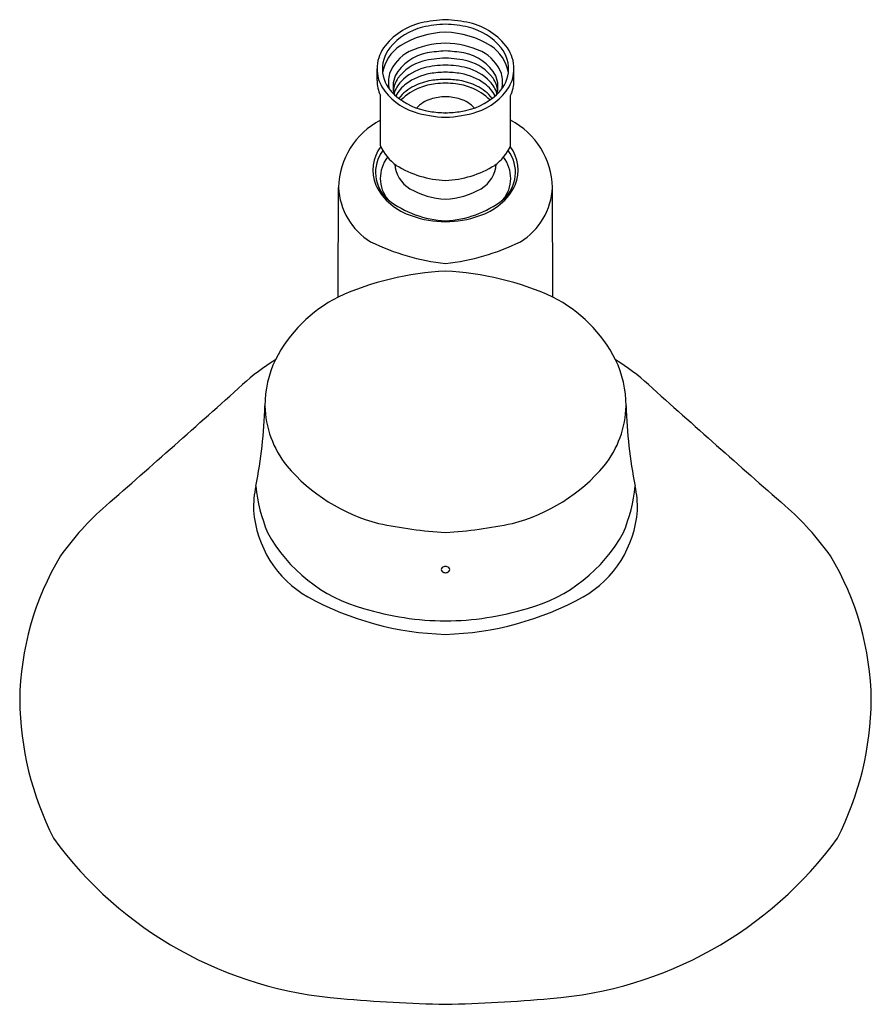
# Model space of a CAD drawing. Units: inches. Extents: x 4222.83 to 4228.58, y 143.82 to 150.47.
import ezdxf

# ---------------------------------------------------------------- set-up
doc = ezdxf.new("R2010")
doc.units = ezdxf.units.IN
doc.header["$LTSCALE"] = 0.64311
doc.header["$MEASUREMENT"] = 0
doc.layers.get('0').update_dxf_attribs({"color": 255, "linetype": 'CONTINUOUS'})
doc.layers.get('Defpoints').update_dxf_attribs({"linetype": 'CONTINUOUS'})
doc.styles.get("Standard").update_dxf_attribs({"font": 'txt', "width": 0.8})

msp = doc.modelspace()

# ---------------------------------------------------------------- linework, layer by layer
for p, q in [((4225.2408, 150.0577), (4225.2408, 150.136)), ((4226.1659, 150.0577), (4226.1659, 150.136)), ((4225.2634, 149.6157), (4225.2634, 149.9567)), ((4226.1434, 149.6157), (4226.1434, 149.9567)), ((4224.9775, 148.5948), (4224.9811, 149.335)), ((4226.4292, 148.5948), (4226.4256, 149.335))]:
    msp.add_line(p, q)
for centre, radius, start, end in [((4225.6405, 150.0183), 0.4403, 103.31276, 143.98779), ((4225.7673, 149.3451), 1.125, 93.25649, 101.70055), ((4225.6394, 149.3451), 1.125, 78.29945, 86.74351), ((4225.7662, 150.0183), 0.4403, 36.01221, 76.68724), ((4225.6468, 150.0142), 0.4149, 103.71763, 140.2988), ((4225.7278, 149.7444), 0.6401, 92.18832, 121.13325), ((4225.7466, 149.5187), 0.9202, 92.69552, 102.44159), ((4225.6601, 149.5187), 0.9202, 77.55841, 87.30448), ((4225.6789, 149.7444), 0.6401, 58.86675, 87.81168), ((4225.7599, 150.0142), 0.4149, 39.7012, 76.28237), ((4225.7146, 149.6951), 0.6142, 91.05313, 114.75439), ((4225.6921, 149.6951), 0.6142, 65.24561, 88.94687), ((4225.4987, 150.1336), 0.258, 146.19395, 179.47826), ((4225.5115, 150.1336), 0.2347, 141.64189, 185.92893), ((4225.5551, 150.0596), 0.2815, 124.22475, 169.81143), ((4225.5856, 150.0068), 0.2775, 117.49761, 159.24045), ((4225.6372, 149.9371), 0.3123, 100.45435, 151.02857), ((4225.7784, 148.9464), 1.3128, 93.27535, 98.66574), ((4225.6283, 148.9464), 1.3128, 81.33426, 86.72465), ((4225.7695, 149.9371), 0.3123, 28.97143, 79.54565), ((4225.8211, 150.0068), 0.2775, 20.75955, 62.50239), ((4225.8516, 150.0596), 0.2815, 10.18857, 55.77525), ((4225.8952, 150.1336), 0.2347, 354.07107, 38.35811), ((4225.908, 150.1336), 0.258, 0.52174, 33.80605), ((4225.6357, 149.8825), 0.317, 105.6066, 143.06156), ((4225.7214, 149.5154), 0.6938, 91.48757, 104.26729), ((4225.6853, 149.5154), 0.6938, 75.73271, 88.51243), ((4225.771, 149.8825), 0.317, 36.93844, 74.3934), ((4225.4926, 150.1393), 0.2519, 180.76279, 209.45676), ((4225.5232, 150.1465), 0.2479, 188.61443, 228.5698), ((4225.6485, 149.811), 0.3434, 104.9899, 135.64111), ((4225.7039, 149.5857), 0.5754, 90.05936, 104.52427), ((4225.7065, 149.4506), 0.6624, 90.27094, 99.27485), ((4225.7028, 149.5857), 0.5754, 75.47573, 89.94064), ((4225.7002, 149.4506), 0.6624, 80.72515, 89.72906), ((4225.7582, 149.811), 0.3434, 44.35889, 75.0101), ((4225.8835, 150.1465), 0.2479, 311.4302, 351.38557), ((4225.9141, 150.1393), 0.2519, 330.54324, 359.23721), ((4225.4813, 150.0585), 0.2405, 180.19028, 205.03657), ((4225.5049, 150.048), 0.1877, 162.27031, 194.91047), ((4225.5196, 150.0185), 0.1706, 155.83302, 199.82237), ((4225.5124, 149.9785), 0.1608, 144.01555, 176.67245), ((4225.5539, 149.9092), 0.2072, 136.78638, 162.82886), ((4225.668, 149.7222), 0.3882, 100.13476, 126.48239), ((4225.6778, 149.643), 0.4207, 99.80293, 116.40845), ((4225.7294, 149.0931), 0.9723, 91.53511, 97.28227), ((4225.7405, 148.9815), 1.0593, 92.00912, 95.69551), ((4225.6773, 149.0931), 0.9723, 82.71773, 88.46489), ((4225.6662, 148.9815), 1.0593, 84.30449, 87.99088), ((4225.7289, 149.643), 0.4207, 63.59155, 80.19707), ((4225.7387, 149.7222), 0.3882, 53.51761, 79.86524), ((4225.8528, 149.9092), 0.2072, 17.17114, 43.21362), ((4225.8943, 149.9785), 0.1608, 3.32755, 35.98445), ((4225.8871, 150.0185), 0.1706, 340.17763, 24.16698), ((4225.9018, 150.048), 0.1877, 345.08953, 17.72969), ((4225.9254, 150.0585), 0.2405, 334.96343, 359.80972), ((4225.6162, 150.2299), 0.4044, 212.02311, 252.03646), ((4225.5803, 149.8427), 0.2391, 126.73426, 152.54544), ((4225.6178, 149.7568), 0.292, 115.80576, 141.90795), ((4225.6492, 149.6866), 0.3435, 110.51111, 135.79405), ((4225.6961, 149.5773), 0.4623, 97.54792, 111.20398), ((4225.7106, 149.5773), 0.4623, 68.79602, 82.45208), ((4225.7575, 149.6866), 0.3435, 44.20595, 69.48889), ((4225.7905, 150.2299), 0.4044, 287.96354, 327.97689), ((4225.7889, 149.7568), 0.292, 38.09205, 64.19424), ((4225.8265, 149.8427), 0.2391, 27.45456, 53.26574), ((4225.6672, 150.3061), 0.4628, 228.27534, 261.52695), ((4225.6714, 149.7193), 0.2235, 107.52134, 137.05236), ((4225.7175, 149.542), 0.4066, 91.99815, 106.19187), ((4225.6892, 149.542), 0.4066, 73.80813, 88.00185), ((4225.7353, 149.7193), 0.2235, 42.94764, 72.47866), ((4225.7395, 150.3061), 0.4628, 278.47305, 311.72466), ((4225.7346, 150.6271), 0.8188, 252.72574, 267.81365), ((4225.7368, 150.8315), 0.9928, 262.02442, 268.07101), ((4225.6699, 150.8315), 0.9928, 271.92899, 277.97558), ((4225.6721, 150.6271), 0.8188, 272.18635, 287.27426), ((4225.5099, 149.3218), 0.529, 117.78482, 178.56524), ((4225.8968, 149.3218), 0.529, 1.43476, 62.21518), ((4225.481, 149.4514), 0.2681, 143.5038, 201.97553), ((4225.4796, 149.438), 0.2486, 143.73396, 228.60636), ((4225.5722, 149.7596), 0.3407, 204.96765, 233.80851), ((4225.8345, 149.7596), 0.3407, 306.19149, 335.03235), ((4225.9271, 149.438), 0.2486, 311.39364, 36.26604), ((4225.9257, 149.4514), 0.2681, 338.02447, 36.4962), ((4225.493, 149.3975), 0.2301, 141.87769, 219.38231), ((4225.9137, 149.3975), 0.2301, 320.61769, 38.12231), ((4225.5736, 149.5098), 0.2142, 184.49346, 238.84196), ((4225.7381, 150.0846), 0.7034, 238.5488, 267.17245), ((4225.6687, 150.0846), 0.7034, 272.82755, 301.4512), ((4225.8331, 149.5098), 0.2142, 301.15804, 355.50654), ((4225.4353, 149.3556), 0.4546, 182.5967, 238.49074), ((4225.5969, 149.5318), 0.4068, 206.37, 252.89658), ((4225.7256, 149.7848), 0.5284, 240.16724, 267.586), ((4225.6811, 149.7848), 0.5284, 272.414, 299.83276), ((4225.8098, 149.5318), 0.4068, 287.10342, 333.63), ((4225.9714, 149.3556), 0.4546, 301.50926, 357.4033), ((4225.7377, 149.8065), 0.6976, 232.71997, 267.17764), ((4225.669, 149.8065), 0.6976, 272.82236, 307.28003), ((4225.701, 149.7669), 0.6629, 250.27016, 270.20096), ((4225.7057, 149.7669), 0.6629, 269.79904, 289.72984), ((4225.8681, 150.3407), 1.5276, 243.96913, 263.80909), ((4225.5386, 150.3407), 1.5276, 276.19091, 296.03087), ((4225.8065, 146.756), 2.017, 92.93089, 114.2686), ((4225.6002, 146.756), 2.017, 65.7314, 87.06911), ((4225.4244, 147.7255), 0.9774, 117.21263, 152.88507), ((4225.9823, 147.7255), 0.9774, 27.11493, 62.78737), ((4225.4095, 146.8089), 1.6083, 122.1169, 132.05074), ((4225.1986, 147.8602), 0.7153, 154.23716, 180.00578), ((4225.9972, 146.8089), 1.6083, 47.94926, 57.8831), ((4226.2081, 147.8602), 0.7153, 359.99422, 25.76284), ((4153.9896, 226.4303), 105.3514, 311.219193, 311.889427), ((4297.4171, 226.4303), 105.3514, 228.110573, 228.780807), ((4221.3227, 147.9406), 3.1616, 348.62362, 358.53993), ((4225.1606, 147.8782), 0.6775, 181.5296, 218.57693), ((4226.2461, 147.8782), 0.6775, 321.42307, 358.4704), ((4230.084, 147.9406), 3.1616, 181.46007, 191.37638), ((4225.5511, 148.2319), 1.2039, 220.14997, 255.58452), ((4225.8556, 148.2319), 1.2039, 284.41548, 319.85003), ((4225.088, 147.1735), 0.681, 167.83164, 181.7351), ((4225.5358, 147.432), 1.1195, 185.89526, 202.455), ((4225.8709, 147.432), 1.1195, 337.545, 354.10474), ((4226.3187, 147.1735), 0.681, 358.2649, 12.16836), ((4224.7237, 145.6883), 1.9919, 131.26076, 144.45473), ((4226.683, 145.6883), 1.9919, 35.54527, 48.73924), ((4225.141, 147.2066), 0.7358, 184.19296, 240.08098), ((4226.2657, 147.2066), 0.7358, 299.91902, 355.80704), ((4225.9014, 150.1454), 3.1472, 258.08211, 266.393), ((4225.5054, 150.1454), 3.1472, 273.607, 281.91789), ((4225.4297, 147.5117), 1.058, 208.6536, 254.69428), ((4225.977, 147.5117), 1.058, 285.30572, 331.3464), ((4224.7728, 145.8477), 1.9457, 149.12195, 179.23156), ((4226.6339, 145.8477), 1.9457, 0.76844, 30.87805), ((4225.6902, 146.7545), 0.0165, 125.30508, 235.9155), ((4225.7042, 146.7327), 0.0424, 91.1649, 123.68741), ((4225.7061, 146.7759), 0.0431, 234.40387, 266.39968), ((4225.7025, 146.7327), 0.0424, 56.31259, 88.8351), ((4225.7006, 146.7759), 0.0431, 273.60032, 305.59613), ((4225.7165, 146.7545), 0.0165, 304.0845, 54.69492), ((4225.7657, 148.3816), 2.0662, 241.31847, 268.27002), ((4225.641, 148.3816), 2.0662, 271.72998, 298.68153), ((4225.7189, 148.3698), 1.9627, 253.16326, 269.54652), ((4225.6878, 148.3698), 1.9627, 270.45348, 286.83674), ((4224.9489, 145.8972), 2.1217, 180.6319, 206.83981), ((4226.4578, 145.8972), 2.1217, 333.16019, 359.3681), ((4225.1993, 146.5006), 2.6519, 216.07045, 265.60627), ((4226.2074, 146.5006), 2.6519, 274.39373, 323.92955), ((4225.9223, 154.2296), 10.4143, 264.89754, 268.79525), ((4225.4844, 154.2296), 10.4143, 271.20475, 275.10246)]:
    msp.add_arc(centre, radius, start, end)

# ---------------------------------------------------------------- texts
at = {"layer": 'Defpoints'}
for tag, p, s in [('TRADENAME', (4225.7002, 149.8419), 'MOXIE'), ('MODELNUMBER', (4225.7002, 149.8436), 'K-28238-GKE'), ('PRODUCT', (4225.7002, 149.8402), 'SHOWERHEAD')]:
    msp.add_attdef(tag, p, s, height=0.001, dxfattribs=at)

doc.saveas('drawing.dxf')
